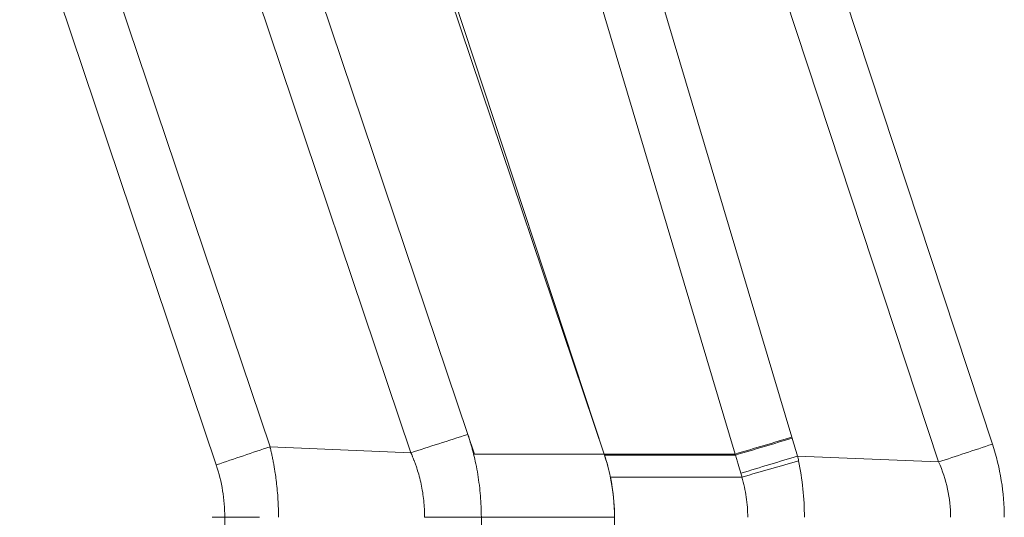
# Model space of a CAD drawing. Units: inches. Extents: x 0.1 to 10.9, y 0.1 to 8.4.
# Drawn here: x 7.3 to 7.6, y 4.8 to 4.9 of the extents above; entities that cross this region are included whole.
import ezdxf

# ---------------------------------------------------------------- set-up
doc = ezdxf.new("R2010")
doc.units = ezdxf.units.IN
doc.header["$MEASUREMENT"] = 0
doc.layers.add('Visible (ANSI)', color=7, linetype='Continuous', lineweight=5)
doc.layers.add('Visible Narrow (ANSI)', color=7, linetype='Continuous', lineweight=5)

msp = doc.modelspace()

# ---------------------------------------------------------------- linework, layer by layer
at = {"layer": 'Visible (ANSI)'}
for p, q in [((7.48895, 4.78114), (7.38424, 5.09208)), ((7.489, 4.78114), (7.38637, 5.09219)), ((7.48907, 4.78079), (7.48895, 4.78114)), ((7.4891, 4.78083), (7.489, 4.78114)), ((7.49242, 4.67109), (7.49242, 4.76026))]:
    msp.add_line(p, q, dxfattribs=at)
msp.add_ellipse((7.44201, 4.76243), major_axis=(-0.00818, 0.05687), ratio=0.874645, start_param=4.549304, end_param=4.781683, dxfattribs=at)
for points, knots in [([(7.49242, 4.76026), (7.49242, 4.76374), (7.49213, 4.76722), (7.49101, 4.7741), (7.49018, 4.77749), (7.48907, 4.78079)], [-0.2426106, -0.2426106, -0.2426106, -0.2426106, -0.1213569, -0.1213569, 0, 0, 0, 0]), ([(7.49106, 4.77351), (7.49081, 4.77475), (7.49052, 4.77597), (7.48987, 4.7784), (7.48951, 4.7796), (7.48912, 4.78079)], [0.00002297, 0.00002297, 0.00002297, 0.00002297, 0.0439762, 0.0439762, 0.0876085, 0.0876085, 0.0876085, 0.0876085])]:
    msp.add_open_spline(points, degree=3, knots=knots, dxfattribs=at)
at = {"layer": 'Visible Narrow (ANSI)'}
for p, q in [((7.27391, 5.09484), (7.37875, 4.78353)), ((7.51442, 5.09569), (7.61713, 4.7844)), ((7.42522, 4.78157), (7.32038, 5.09286)), ((7.34132, 5.09256), (7.44402, 4.78762)), ((7.36099, 4.77756), (7.25617, 5.08882)), ((7.46012, 5.09133), (7.55096, 4.7867)), ((7.59938, 4.77853), (7.49667, 5.08981)), ((7.53226, 4.78114), (7.44142, 5.08578)), ((7.4462, 4.78114), (7.44401, 4.78762)), ((7.55096, 4.7867), (7.55107, 4.78635)), ((7.37875, 4.78353), (7.37874, 4.78353)), ((7.42522, 4.78157), (7.37875, 4.78353)), ((7.42523, 4.78158), (7.42522, 4.78157)), ((7.42523, 4.78157), (7.42523, 4.78157)), ((7.48895, 4.78114), (7.4462, 4.78114)), ((7.53226, 4.78114), (7.489, 4.78114)), ((7.489, 4.78101), (7.48904, 4.78101)), ((7.53236, 4.78079), (7.4891, 4.78079)), ((7.53226, 4.78114), (7.53226, 4.78114)), ((7.53236, 4.78079), (7.53226, 4.78114)), ((7.53236, 4.78079), (7.53236, 4.78079)), ((7.55284, 4.78046), (7.59938, 4.77853)), ((7.53439, 4.77351), (7.49106, 4.77351)), ((7.36379, 4.67109), (7.36379, 4.76026)), ((7.42976, 4.76026), (7.44847, 4.76026)), ((7.44847, 4.76026), (7.44847, 4.67109)), ((7.49242, 4.76026), (7.44847, 4.76026))]:
    msp.add_line(p, q, dxfattribs=at)
for centre, major_axis, ratio, start_param, end_param in [((7.53226, 4.78082), (0.05241, 0.01563), 0.005607, 1.204167, 1.569116), ((7.53236, 4.78048), (0.0524, 0.01564), 0.005554, 1.204166, 1.569131), ((8.69575, 5.12542), (0.38337, -1.22002), 0.933526, 4.696994, 4.701803), ((7.61808, 4.7844), (0.05193, 0.01714), 0.005469, 1.587371, 1.937427), ((7.55363, 4.76566), (0.03322, -0.06439), 0.911042, 1.055456, 1.398033), ((7.53413, 4.77459), (0.05233, 0.01588), 0.003812, 1.204145, 1.56964), ((7.48543, 4.78644), (-0.04604, 0.07465), 0.697093, 4.213364, 4.232709), ((7.30465, 4.75749), (0.05227, 0.02927), 0.944912, 5.796438, 6.105348), ((7.53445, 4.77349), (0.05256, 0.01514), 0.000399, 1.206893, 1.569798), ((7.53438, 4.77372), (-0.000294, 0.000009), 0.70764, 1.61407, 1.997209), ((7.36284, 4.76026), (-0.05469, 0), 0.00001, 4.483777, 4.769846)]:
    msp.add_ellipse(centre, major_axis=major_axis, ratio=ratio, start_param=start_param, end_param=end_param, dxfattribs=at)
for points, knots in [([(7.42524, 4.78158), (7.42822, 4.78254), (7.43131, 4.78353), (7.43446, 4.78455), (7.43761, 4.78556), (7.44081, 4.78659), (7.44401, 4.78762)], [0, 0, 0, 0, 0.5, 0.5, 0.5, 1, 1, 1, 1]), ([(7.44401, 4.78762), (7.44406, 4.78747), (7.44411, 4.78733), (7.44416, 4.78718), (7.44425, 4.7869), (7.44434, 4.78663), (7.44443, 4.78635), (7.44451, 4.78607), (7.4446, 4.78579), (7.44468, 4.78552), (7.44477, 4.78524), (7.44485, 4.78496), (7.44494, 4.78468), (7.44496, 4.78459), (7.44499, 4.78449), (7.44502, 4.7844), (7.44515, 4.78393), (7.44529, 4.78347), (7.44541, 4.783), (7.44543, 4.78293), (7.44545, 4.78285), (7.44548, 4.78277), (7.44561, 4.78229), (7.44574, 4.7818), (7.44586, 4.78131), (7.44587, 4.78126), (7.44589, 4.7812), (7.4459, 4.78114)], [0, 0, 0, 0, 0.0682727, 0.0682727, 0.0682727, 0.1976284, 0.1976284, 0.1976284, 0.326989, 0.326989, 0.326989, 0.4563598, 0.4563598, 0.4563598, 0.5, 0.5, 0.5, 0.7149952, 0.7149952, 0.7149952, 0.75, 0.75, 0.75, 0.9736045, 0.9736045, 0.9736045, 1, 1, 1, 1]), ([(7.37874, 4.78353), (7.37589, 4.78257), (7.37298, 4.7816), (7.37002, 4.7806), (7.36705, 4.7796), (7.36401, 4.77858), (7.36099, 4.77756)], [0, 0, 0, 0, 0.5, 0.5, 0.5, 1, 1, 1, 1]), ([(7.37874, 4.78353), (7.37875, 4.78347), (7.37877, 4.78339), (7.37879, 4.78331), (7.37882, 4.78318), (7.37885, 4.78306), (7.37888, 4.78294), (7.37893, 4.7827), (7.37899, 4.78245), (7.37905, 4.78221), (7.3791, 4.78197), (7.37916, 4.78172), (7.37921, 4.78148), (7.37926, 4.78124), (7.37931, 4.78099), (7.37937, 4.78075), (7.37947, 4.78026), (7.37957, 4.77978), (7.37966, 4.77929), (7.37976, 4.7788), (7.37985, 4.77831), (7.37994, 4.77783), (7.38003, 4.77734), (7.38011, 4.77685), (7.3802, 4.77637), (7.38028, 4.77588), (7.38035, 4.77539), (7.38043, 4.7749), (7.38055, 4.77412), (7.38066, 4.77334), (7.38075, 4.77256), (7.38078, 4.77236), (7.3808, 4.77217), (7.38083, 4.77198), (7.38095, 4.771), (7.38105, 4.77002), (7.38114, 4.76904), (7.38123, 4.76807), (7.3813, 4.76709), (7.38136, 4.76612), (7.38148, 4.76417), (7.38154, 4.76222), (7.38154, 4.76026)], [0, 0, 0, 0, 0.010083, 0.010083, 0.010083, 0.02594, 0.02594, 0.02594, 0.057652, 0.057652, 0.057652, 0.089359, 0.089359, 0.089359, 0.12106, 0.12106, 0.12106, 0.184433, 0.184433, 0.184433, 0.247751, 0.247751, 0.247751, 0.310994, 0.310994, 0.310994, 0.374146, 0.374146, 0.374146, 0.475269, 0.475269, 0.475269, 0.500099, 0.500099, 0.500099, 0.625549, 0.625549, 0.625549, 0.7506, 0.7506, 0.7506, 1, 1, 1, 1]), ([(7.42976, 4.76026), (7.42976, 4.7621), (7.42966, 4.76394), (7.42947, 4.76576), (7.42937, 4.76668), (7.42925, 4.76759), (7.42911, 4.7685), (7.42896, 4.76939), (7.4288, 4.77027), (7.42861, 4.77115), (7.42841, 4.77207), (7.42819, 4.77298), (7.42795, 4.77389), (7.42774, 4.77466), (7.42751, 4.77543), (7.42727, 4.77619), (7.42723, 4.7763), (7.42719, 4.77642), (7.42716, 4.77654), (7.42701, 4.77698), (7.42686, 4.77741), (7.42671, 4.77784), (7.42658, 4.7782), (7.42645, 4.77855), (7.42632, 4.7789), (7.42629, 4.77898), (7.42626, 4.77906), (7.42623, 4.77914), (7.42615, 4.77936), (7.42607, 4.77957), (7.42598, 4.77978), (7.42592, 4.77994), (7.42586, 4.78009), (7.42579, 4.78024), (7.42577, 4.7803), (7.42575, 4.78036), (7.42572, 4.78042), (7.4257, 4.78047), (7.42568, 4.78053), (7.42566, 4.78058), (7.42562, 4.78066), (7.42559, 4.78074), (7.42555, 4.78083), (7.42552, 4.7809), (7.42549, 4.78098), (7.42546, 4.78106), (7.42544, 4.78111), (7.42542, 4.78115), (7.4254, 4.7812), (7.42538, 4.78123), (7.42537, 4.78126), (7.42536, 4.78129), (7.42532, 4.78139), (7.42527, 4.78148), (7.42524, 4.78157)], [0, 0, 0, 0, 0.251142, 0.251142, 0.251142, 0.376843, 0.376843, 0.376843, 0.5, 0.5, 0.5, 0.62847, 0.62847, 0.62847, 0.7375, 0.7375, 0.7375, 0.754375, 0.754375, 0.754375, 0.817308, 0.817308, 0.817308, 0.86875, 0.86875, 0.86875, 0.880243, 0.880243, 0.880243, 0.911676, 0.911676, 0.911676, 0.934375, 0.934375, 0.934375, 0.943201, 0.943201, 0.943201, 0.950781, 0.950781, 0.950781, 0.963086, 0.963086, 0.963086, 0.974652, 0.974652, 0.974652, 0.981543, 0.981543, 0.981543, 0.986157, 0.986157, 0.986157, 1, 1, 1, 1]), ([(7.4459, 4.78114), (7.44617, 4.78006), (7.44642, 4.77895), (7.44665, 4.77786), (7.44689, 4.77669), (7.44711, 4.77554), (7.4473, 4.77437), (7.44749, 4.77321), (7.44766, 4.77204), (7.44781, 4.77086), (7.44781, 4.77083), (7.44782, 4.77081), (7.44782, 4.77078), (7.44796, 4.76963), (7.44808, 4.76849), (7.44817, 4.76734), (7.44837, 4.76499), (7.44847, 4.76262), (7.44847, 4.76026)], [0, 0, 0, 0, 0.158942, 0.158942, 0.158942, 0.327414, 0.327414, 0.327414, 0.495912, 0.495912, 0.495912, 0.5, 0.5, 0.5, 0.664007, 0.664007, 0.664007, 1, 1, 1, 1]), ([(7.53413, 4.7748), (7.53384, 4.7758), (7.53354, 4.7768), (7.53324, 4.7778), (7.5331, 4.7783), (7.53295, 4.7788), (7.5328, 4.7793), (7.53266, 4.77979), (7.53251, 4.78029), (7.53236, 4.78079)], [0, 0, 0, 0, 0.0003626379, 0.0003626379, 0.0003626379, 0.0005439568, 0.0005439568, 0.0005439568, 0.0007252757, 0.0007252757, 0.0007252757, 0.0007252757]), ([(7.6033, 4.76026), (7.6033, 4.76339), (7.60296, 4.76653), (7.60164, 4.77266), (7.60065, 4.77567), (7.59938, 4.77853)], [0, 0, 0, 0, 0.5, 0.5, 1, 1, 1, 1]), ([(7.53637, 4.76026), (7.53637, 4.76249), (7.53621, 4.76471), (7.53588, 4.76692), (7.53555, 4.76915), (7.53505, 4.77136), (7.53439, 4.77351)], [0, 0, 0, 0, 0.497919, 0.497919, 0.497919, 1, 1, 1, 1])]:
    msp.add_open_spline(points, degree=3, knots=knots, dxfattribs=at)
for points in [[(7.55315, 4.7789), (7.55441, 4.77277), (7.55507, 4.76652), (7.55507, 4.76026)], [(7.5345, 4.77353), (7.53438, 4.77395), (7.53426, 4.77438), (7.53413, 4.7748)]]:
    msp.add_open_spline(points, degree=3, dxfattribs=at)

doc.saveas('drawing.dxf')
